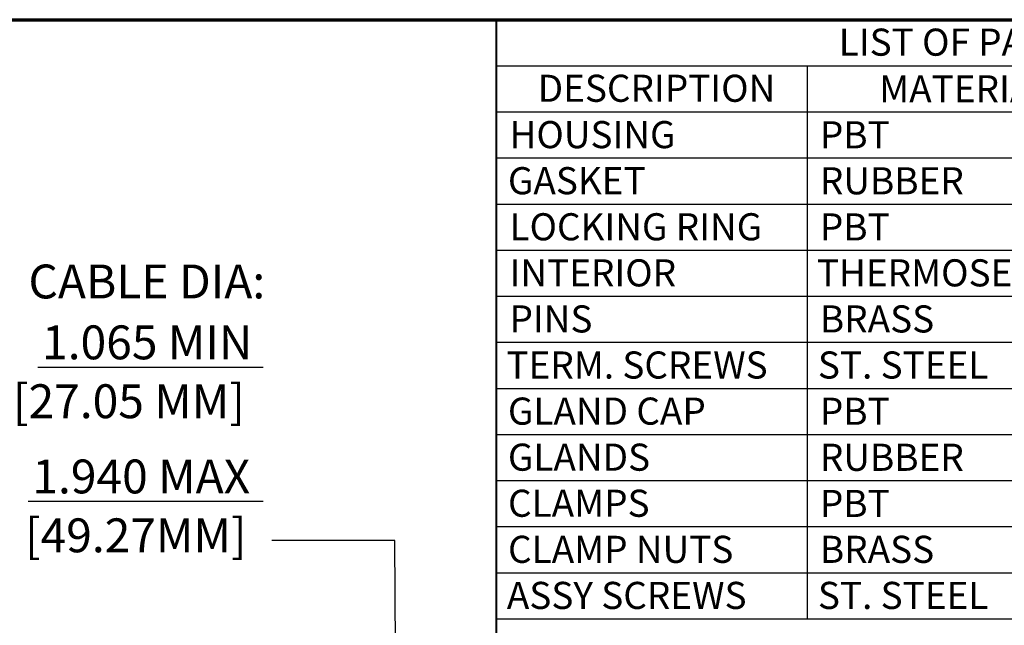
# Paper-space layout 'Layout1' of a CAD drawing. Units: inches. Extents: x 0.6 to 16.9, y 0.5 to 10.9.
# Drawn here: x 11.3 to 14.9, y 8.6 to 10.9 of the extents above; entities that cross this region are included whole.
import ezdxf

# ---------------------------------------------------------------- set-up
doc = ezdxf.new("R2010")
doc.units = ezdxf.units.IN
doc.header["$MEASUREMENT"] = 0
doc.layers.add('Border (ANSI)', color=7, linetype='Continuous', lineweight=70)
doc.layers.add('Symbol (ANSI)', color=7, linetype='Continuous', lineweight=25)
doc.styles.get("Standard").update_dxf_attribs({"font": 'tahoma.ttf'})

# ---------------------------------------------------------------- blocks, each defined once
blk = doc.blocks.new('CustomObjectsInViewport1_0')
at = {"layer": 'Border (ANSI)'}
blk.add_line((0.3225, 10.6775), (16.6775, 10.6775), dxfattribs=at)
at = {"layer": 'Border (ANSI)', "lineweight": 40}
blk.add_line((12.7895, 2.9925), (12.7895, 10.6775), dxfattribs=at)
at = {"layer": 'Symbol (ANSI)'}
for p, q in [((12.7895, 10.6775), (16.2275, 10.6775)), ((12.7895, 10.6775), (12.7895, 10.5074)), ((12.7895, 10.5074), (16.2275, 10.5074)), ((12.7895, 10.5074), (12.7895, 10.3374)), ((13.9355, 10.5074), (13.9355, 10.3374)), ((12.7895, 10.3374), (16.2275, 10.3374)), ((12.7895, 10.3374), (12.7895, 8.4674)), ((13.9355, 10.3374), (13.9355, 8.4674)), ((12.7895, 10.1674), (16.2275, 10.1674)), ((12.7895, 9.9974), (16.2275, 9.9974)), ((12.7895, 9.8274), (16.2275, 9.8274)), ((12.7895, 9.6574), (16.2275, 9.6574)), ((12.7895, 9.4874), (16.2275, 9.4874)), ((12.7895, 9.3174), (16.2275, 9.3174)), ((12.7895, 9.1474), (16.2275, 9.1474)), ((12.7895, 8.9774), (16.2275, 8.9774)), ((12.7895, 8.8074), (16.2275, 8.8074)), ((12.4141, 8.7557), (11.9591, 8.7557)), ((12.4169, 7.9365), (12.4141, 8.7557)), ((12.7895, 8.6374), (16.2275, 8.6374)), ((12.7895, 8.4674), (16.2275, 8.4674))]:
    blk.add_line(p, q, dxfattribs=at)
at = {"layer": 'Symbol (ANSI)', "linetype": 'Continuous', "lineweight": 30}
for p, q in [((11.0958, 9.3955), (11.9276, 9.3955)), ((11.0599, 8.9007), (11.9276, 8.9007))]:
    blk.add_line(p, q, dxfattribs=at)
at = {"layer": 'Symbol (ANSI)', "attachment_point": 1}
for s, insert, char_height in [('\\fTahoma|b0|i0;\\W1.;LIST OF PARTS', (14.0525, 10.6446), 0.1), ('\\fTahoma|b0|i0;\\W1.;DESCRIPTION', (12.9411, 10.4745), 0.1), ('\\fTahoma|b0|i0;\\W1.;MATERIAL', (14.2018, 10.4724), 0.1), ('\\fCalibri Light|b0|i0;\\W1.;HOUSING', (12.8369, 10.3035), 0.1), ('\\fCalibri Light|b0|i0;\\W1.;PBT', (13.9829, 10.3029), 0.1), ('\\fCalibri Light|b0|i0;\\W1.;GASKET', (12.8311, 10.1335), 0.1), ('\\fCalibri Light|b0|i0;\\W1.;RUBBER', (13.9829, 10.1331), 0.1), ('\\fCalibri Light|b0|i0;\\W1.;LOCKING RING', (12.8369, 9.9635), 0.1), ('\\fCalibri Light|b0|i0;\\W1.;PBT', (13.9829, 9.9629), 0.1), ('\\fCalibri Light|b0|i0;\\W1.;INTERIOR', (12.8369, 9.7935), 0.1), ('\\fCalibri Light|b0|i0;\\W1.;THERMOSET', (13.9716, 9.7935), 0.1), ('\\fCalibri Light|b0|i0;\\W1.;CABLE DIA:', (11.0609, 9.7742), 0.125), ('\\fCalibri Light|b0|i0;\\W1.;PINS', (12.8369, 9.6235), 0.1), ('\\fCalibri Light|b0|i0;\\W1.;BRASS', (13.9829, 9.6235), 0.1), ('\\fCalibri Light|b0|i0;\\W1.;1.065 MIN', (11.1113, 9.5496), 0.125), ('\\fCalibri Light|b0|i0;\\W1.;TERM. SCREWS', (12.8256, 9.4535), 0.1), ('\\fCalibri Light|b0|i0;\\W1.;ST. STEEL', (13.9755, 9.4535), 0.1), ('\\fCalibri Light|b0|i0;\\W1.;[27.05 MM]', (11.0036, 9.3324), 0.125), ('\\fCalibri Light|b0|i0;\\W1.;GLAND CAP', (12.8311, 9.2834), 0.1), ('\\fCalibri Light|b0|i0;\\W1.;PBT', (13.9829, 9.2829), 0.1), ('\\fCalibri Light|b0|i0;\\W1.;GLANDS', (12.8311, 9.1135), 0.1), ('\\fCalibri Light|b0|i0;\\W1.;RUBBER', (13.9829, 9.1131), 0.1), ('\\fCalibri Light|b0|i0;\\W1.;1.940 MAX', (11.0754, 9.0548), 0.125), ('\\fCalibri Light|b0|i0;\\W1.;CLAMPS', (12.8315, 8.9435), 0.1), ('\\fCalibri Light|b0|i0;\\W1.;PBT', (13.9829, 8.9429), 0.1), ('\\fCalibri Light|b0|i0;\\W1.;[49.27MM]', (11.0481, 8.8376), 0.125), ('\\fCalibri Light|b0|i0;\\W1.;CLAMP NUTS', (12.8315, 8.7735), 0.1), ('\\fCalibri Light|b0|i0;\\W1.;BRASS', (13.9829, 8.7735), 0.1), ('\\fCalibri Light|b0|i0;\\W1.;ASSY SCREWS', (12.8271, 8.6035), 0.1), ('\\fCalibri Light|b0|i0;\\W1.;ST. STEEL', (13.9755, 8.6035), 0.1)]:
    blk.add_mtext(s, dxfattribs=dict(at, insert=insert, char_height=char_height))

psp = doc.layouts.get("Layout1")

# ---------------------------------------------------------------- block references
psp.add_blockref('CustomObjectsInViewport1_0', (0.2528, 0.1936))

doc.saveas('drawing.dxf')
